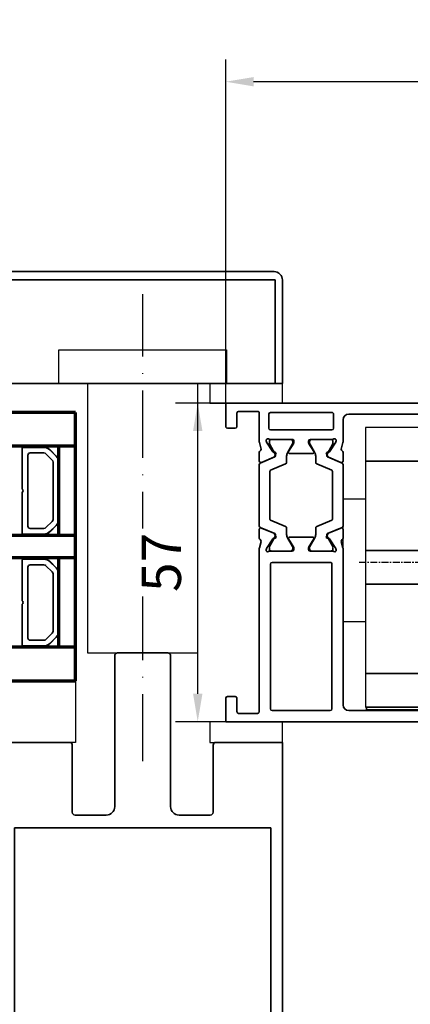
# Model space of a CAD drawing. Units: millimetres. Extents: x 0 to 1189, y -7004 to 0.
# Drawn here: x 448 to 518, y -3237 to -3061 of the extents above; entities that cross this region are included whole.
import ezdxf

# ---------------------------------------------------------------- set-up
doc = ezdxf.new("R2010")
doc.units = ezdxf.units.MM
doc.linetypes.add('ACAD_ISO10W100', pattern=[18, 12, -3, 0, -3])
doc.linetypes.add('CENTER', pattern=[2, 1.25, -0.25, 0.25, -0.25])
for name, color, linetype in [('BLOCK_325554-XX-1-20_Vertikalprofil fest NSK$0$BLOCK_325554-XX-1-20_Vertikalprofil fest NSK', 3, 'Continuous'), ('Dick', 2, 'Continuous'), ('Duenn', 255, 'Continuous'), ('Mass', 7, 'Continuous')]:
    doc.layers.add(name, color=color, linetype=linetype)
for name, color, linetype, lineweight in [('S03_AL_Kontur', 255, 'Continuous', 35), ('S15_Glas_Kontur', 4, 'Continuous', 70), ('S18_Mittellinie', 10, 'ACAD_ISO10W100', 25)]:
    doc.layers.add(name, color=color, linetype=linetype, lineweight=lineweight)
doc.styles.add('Bemassungstext (DORMA)', font='isocpeur.ttf')
doc.dimstyles.new('DORMA', dxfattribs={"dimtxt": 3.5, "dimasz": 2.5, "dimexe": 2, "dimexo": 0, "dimgap": 1.5, "dimtad": 1, "dimdec": 8, "dimtxsty": 'Bemassungstext (DORMA)', "dimcen": 0.1, "dimclrt": 256, "dimadec": 8, "dimazin": 2, "dimtfac": 1, "dimtdec": 8, "dimtmove": 0, "dimatfit": 3, "dimfxl": 1, "dimtolj": 1, "dimarcsym": 0})

# ---------------------------------------------------------------- blocks, each defined once
blk = doc.blocks.new('*D190')
at = {"layer": 'Defpoints', "color": 0, "transparency": 16777216}
for p in [(484.49, -3071.78), (484.49, -3129.24), (1110.68, -3129.24)]:
    blk.add_point(p, dxfattribs=at)
at = {"layer": 'Mass', "color": 0, "lineweight": -2, "transparency": 16777216}
for p, q in [((484.49, -3129.24), (484.49, -3067.78)), ((1110.68, -3129.24), (1110.68, -3067.78)), ((1105.68, -3071.78), (489.49, -3071.78))]:
    blk.add_line(p, q, dxfattribs=at)
at = {"layer": 'Mass', "color": 0, "transparency": 16777216}
for points in [[(489.49, -3070.95), (489.49, -3072.61), (484.49, -3071.78)], [(1105.68, -3070.95), (1105.68, -3072.61), (1110.68, -3071.78)]]:
    blk.add_solid(points, dxfattribs=at)
at = {"layer": 'Mass', "transparency": 16777216, "insert": (797.59, -3065.28), "char_height": 7, "attachment_point": 5, "style": 'Bemassungstext (DORMA)'}
blk.add_mtext('\\A1;B', dxfattribs=at)
blk = doc.blocks.new('BLOCK_325554-XX-1-20_Vertikalprofil fest NSK$0$BLOCK_325554-XX-1-20_Vertikalprofil fest NSK')
at = {"layer": 'BLOCK_325554-XX-1-20_Vertikalprofil fest NSK$0$BLOCK_325554-XX-1-20_Vertikalprofil fest NSK', "color": 3, "linetype": 'Continuous', "lineweight": 35}
for p, q in [((-57, 40), (-57, 0)), ((-52.8, 40), (-57, 40)), ((-52.5, 38.3), (-52.5, 39.7)), ((-4.5, 38.3), (-4.5, 39.7)), ((-4.2, 40), (0, 40)), ((0, 40), (0, 0)), ((-55.5, 34.3), (-55.5, 37.7)), ((-55.2, 38), (-52.8, 38)), ((-1.8, 38), (-4.2, 38)), ((-1.5, 34.3), (-1.5, 37.7)), ((-26.17, 34), (-55.2, 34)), ((-24.76, 33.68), (-25.93, 33.97)), ((-24.15, 34), (-22.65, 34)), ((-22.37, 33.58), (-23.3, 31.41)), ((-10.63, 33.58), (-9.7, 31.41)), ((-8.85, 34), (-10.35, 34)), ((-8.24, 33.68), (-7.07, 33.97)), ((-6.83, 34), (-1.8, 34)), ((-55, 31.7), (-55, 21.3)), ((-28.8, 32), (-54.7, 32)), ((-28.5, 21.3), (-28.5, 31.7)), ((-26.5, 32.06), (-26.5, 28.1)), ((-26.23, 32.77), (-26.07, 32.71)), ((-24.27, 31.56), (-26, 32.68)), ((-8.73, 31.56), (-7, 32.68)), ((-6.77, 32.77), (-6.93, 32.71)), ((-6.5, 32.06), (-6.5, 28.1)), ((-4.8, 21), (-4.8, 32)), ((-2, 32.3), (-4.5, 32.3)), ((-1.7, 21), (-1.7, 32)), ((-24.19, 31.21), (-24.18, 31.38)), ((-23.9, 31.02), (-23.44, 31.26)), ((-9.1, 31.02), (-9.56, 31.26)), ((-8.81, 31.21), (-8.82, 31.38)), ((-24.3, 28.77), (-25.82, 27.84)), ((-24, 28.6), (-24, 24.4)), ((-9, 28.6), (-9, 24.4)), ((-8.7, 28.77), (-7.18, 27.84)), ((-26.2, 27.8), (-25.98, 27.8)), ((-6.8, 27.8), (-7.02, 27.8)), ((-26.5, 20.94), (-26.5, 24.9)), ((-26.2, 25.2), (-25.98, 25.2)), ((-24.3, 24.23), (-25.82, 25.16)), ((-8.7, 24.23), (-7.18, 25.16)), ((-6.8, 25.2), (-7.02, 25.2)), ((-6.5, 20.94), (-6.5, 24.9)), ((-24.27, 21.44), (-26, 20.32)), ((-24.19, 21.79), (-24.18, 21.62)), ((-23.9, 21.98), (-23.44, 21.74)), ((-22.37, 19.42), (-23.3, 21.59)), ((-10.63, 19.42), (-9.7, 21.59)), ((-9.1, 21.98), (-9.56, 21.74)), ((-8.81, 21.79), (-8.82, 21.62)), ((-8.73, 21.44), (-7, 20.32)), ((-54.7, 21), (-28.8, 21)), ((-26.23, 20.23), (-26.07, 20.29)), ((-6.77, 20.23), (-6.93, 20.29)), ((-4.5, 20.7), (-2, 20.7)), ((-55, 3), (-55, 18)), ((-54, 19), (-26.17, 19)), ((-24.76, 19.32), (-25.93, 19.03)), ((-24.15, 19), (-22.65, 19)), ((-8.85, 19), (-10.35, 19)), ((-8.24, 19.32), (-7.07, 19.03)), ((-3, 19), (-6.83, 19)), ((-2, 3), (-2, 18)), ((-56, 3), (-55, 3)), ((-56, 1), (-56, 3)), ((-1, 3), (-2, 3)), ((-1, 1), (-1, 3)), ((-57, 0), (-55, 0)), ((-55, 1), (-56, 1)), ((-55, 0), (-55, 1)), ((-2, 0), (-2, 1)), ((-2, 1), (-1, 1)), ((0, 0), (-2, 0))]:
    blk.add_line(p, q, dxfattribs=at)
at = {"layer": 'BLOCK_325554-XX-1-20_Vertikalprofil fest NSK$0$BLOCK_325554-XX-1-20_Vertikalprofil fest NSK', "color": 8, "linetype": 'Continuous', "lineweight": 35}
for p, q in [((-22.25, 33.82), (-23.35, 31.22)), ((-11.03, 34), (-21.97, 34)), ((-10.75, 33.82), (-9.65, 31.22)), ((-26.49, 31.8), (-26.49, 28.4)), ((-25.86, 32.19), (-26.1, 32.19)), ((-23.88, 31.13), (-25.69, 32.17)), ((-22.11, 29.28), (-20.96, 31.98)), ((-20.78, 32.1), (-12.22, 32.1)), ((-10.89, 29.28), (-12.04, 31.98)), ((-9.12, 31.13), (-7.31, 32.17)), ((-7.14, 32.19), (-6.9, 32.19)), ((-6.51, 31.8), (-6.51, 28.4)), ((-23.53, 31.1), (-23.78, 31.1)), ((-9.47, 31.1), (-9.22, 31.1)), ((-25.69, 28.03), (-24.11, 28.94)), ((-23.51, 29.1), (-22.38, 29.1)), ((-9.49, 29.1), (-10.62, 29.1)), ((-7.31, 28.03), (-8.89, 28.94)), ((-26.1, 28.01), (-25.86, 28.01)), ((-6.9, 28.01), (-7.14, 28.01)), ((-26.1, 24.99), (-25.86, 24.99)), ((-25.69, 24.97), (-24.11, 24.06)), ((-7.31, 24.97), (-8.89, 24.06)), ((-6.9, 24.99), (-7.14, 24.99)), ((-26.49, 21.2), (-26.49, 24.6)), ((-23.51, 23.9), (-22.38, 23.9)), ((-22.11, 23.72), (-20.96, 21.02)), ((-10.89, 23.72), (-12.04, 21.02)), ((-9.49, 23.9), (-10.62, 23.9)), ((-6.51, 21.2), (-6.51, 24.6)), ((-23.88, 21.87), (-25.69, 20.83)), ((-23.53, 21.9), (-23.78, 21.9)), ((-22.25, 19.18), (-23.35, 21.78)), ((-10.75, 19.18), (-9.65, 21.78)), ((-9.47, 21.9), (-9.22, 21.9)), ((-9.12, 21.87), (-7.31, 20.83)), ((-25.86, 20.81), (-26.1, 20.81)), ((-12.22, 20.9), (-20.78, 20.9)), ((-7.14, 20.81), (-6.9, 20.81)), ((-21.97, 19), (-11.03, 19))]:
    blk.add_line(p, q, dxfattribs=at)
at = {"layer": 'BLOCK_325554-XX-1-20_Vertikalprofil fest NSK$0$BLOCK_325554-XX-1-20_Vertikalprofil fest NSK', "color": 3, "linetype": 'Continuous', "lineweight": 35}
for centre, radius, start, end in [((-52.8, 39.7), 0.3, 0, 90), ((-4.2, 39.7), 0.3, 90, 180), ((-55.2, 37.7), 0.3, 90, 180), ((-52.8, 38.3), 0.3, 270, 0), ((-4.2, 38.3), 0.3, 180, 270), ((-1.8, 37.7), 0.3, 0, 90), ((-55.2, 34.3), 0.3, 180, 270), ((-26.17, 33), 1, 76, 90), ((-24.69, 33.97), 0.3, 256, 333.3461), ((-24.15, 33.7), 0.3, 90, 153.3461), ((-22.65, 33.7), 0.3, 337, 90), ((-10.35, 33.7), 0.3, 90, 203), ((-8.85, 33.7), 0.3, 26.6539, 90), ((-8.31, 33.97), 0.3, 206.6539, 284), ((-6.83, 33), 1, 90, 104), ((-1.8, 34.3), 0.3, 270, 0), ((-54.7, 31.7), 0.3, 90, 180), ((-28.8, 31.7), 0.3, 0, 90), ((-26.32, 32.48), 0.3, 72, 211.7883), ((-27, 32.06), 0.5, 0, 31.7883), ((-26.16, 32.43), 0.3, 57, 72), ((-6.84, 32.43), 0.3, 108, 123), ((-6.68, 32.48), 0.3, 328.2117, 108), ((-6, 32.06), 0.5, 148.2117, 180), ((-4.5, 32), 0.3, 90, 180), ((-2, 32), 0.3, 0, 90), ((-24.38, 31.39), 0.2, 356.7993, 57), ((-23.99, 31.2), 0.2, 176.7993, 297), ((-23.57, 31.52), 0.3, 297, 337), ((-9.43, 31.52), 0.3, 203, 243), ((-9.01, 31.2), 0.2, 243, 3.2007), ((-8.62, 31.39), 0.2, 123, 183.2007), ((-24.2, 28.6), 0.2, 0, 121.4), ((-8.8, 28.6), 0.2, 58.6, 180), ((-26.2, 28.1), 0.3, 180, 270), ((-25.98, 28.1), 0.3, 270, 301.4), ((-7.02, 28.1), 0.3, 238.6, 270), ((-6.8, 28.1), 0.3, 270, 0), ((-26.2, 24.9), 0.3, 90, 180), ((-25.98, 24.9), 0.3, 58.6, 90), ((-7.02, 24.9), 0.3, 90, 121.4), ((-6.8, 24.9), 0.3, 0, 90), ((-24.2, 24.4), 0.2, 238.6, 0), ((-8.8, 24.4), 0.2, 180, 301.4), ((-54.7, 21.3), 0.3, 180, 270), ((-28.8, 21.3), 0.3, 270, 0), ((-24.38, 21.61), 0.2, 303, 3.2007), ((-23.99, 21.8), 0.2, 63, 183.2007), ((-23.57, 21.48), 0.3, 23, 63), ((-9.43, 21.48), 0.3, 117, 157), ((-9.01, 21.8), 0.2, 356.7993, 117), ((-8.62, 21.61), 0.2, 176.7993, 237), ((-26.32, 20.52), 0.3, 148.2117, 288), ((-27, 20.94), 0.5, 328.2117, 0), ((-26.16, 20.57), 0.3, 288, 303), ((-22.65, 19.3), 0.3, 270, 23), ((-10.35, 19.3), 0.3, 157, 270), ((-6.84, 20.57), 0.3, 237, 252), ((-6.68, 20.52), 0.3, 252, 31.7883), ((-6, 20.94), 0.5, 180, 211.7883), ((-4.5, 21), 0.3, 180, 270), ((-2, 21), 0.3, 270, 0), ((-54, 18), 1, 90, 180), ((-26.17, 20), 1, 270, 284), ((-24.69, 19.03), 0.3, 26.6539, 104), ((-24.15, 19.3), 0.3, 206.6539, 270), ((-8.85, 19.3), 0.3, 270, 333.3461), ((-8.31, 19.03), 0.3, 76, 153.3461), ((-6.83, 20), 1, 256, 270), ((-3, 18), 1, 0, 90)]:
    blk.add_arc(centre, radius, start, end, dxfattribs=at)
at = {"layer": 'BLOCK_325554-XX-1-20_Vertikalprofil fest NSK$0$BLOCK_325554-XX-1-20_Vertikalprofil fest NSK', "color": 8, "linetype": 'Continuous', "lineweight": 35}
for centre, radius, start, end in [((-21.97, 33.7), 0.3, 90, 157), ((-11.03, 33.7), 0.3, 23, 90), ((-26.1, 31.8), 0.39, 90, 180), ((-25.79, 32), 0.2, 60, 108.1949), ((-20.78, 31.9), 0.2, 90, 157), ((-12.22, 31.9), 0.2, 23, 90), ((-7.21, 32), 0.2, 71.8051, 120), ((-6.9, 31.8), 0.39, 0, 90), ((-23.78, 31.3), 0.2, 240, 270), ((-23.53, 31.3), 0.2, 270, 337), ((-9.47, 31.3), 0.2, 203, 270), ((-9.22, 31.3), 0.2, 270, 300), ((-26.1, 28.4), 0.39, 180, 270), ((-23.51, 27.9), 1.2, 90, 120), ((-22.38, 29.4), 0.3, 270, 337), ((-10.62, 29.4), 0.3, 203, 270), ((-9.49, 27.9), 1.2, 60, 90), ((-6.9, 28.4), 0.39, 270, 0), ((-25.79, 28.2), 0.2, 251.8051, 300), ((-7.21, 28.2), 0.2, 240, 288.1949), ((-26.1, 24.6), 0.39, 90, 180), ((-25.79, 24.8), 0.2, 60, 108.1949), ((-7.21, 24.8), 0.2, 71.8051, 120), ((-6.9, 24.6), 0.39, 0, 90), ((-23.51, 25.1), 1.2, 240, 270), ((-22.38, 23.6), 0.3, 23, 90), ((-10.62, 23.6), 0.3, 90, 157), ((-9.49, 25.1), 1.2, 270, 300), ((-26.1, 21.2), 0.39, 180, 270), ((-23.78, 21.7), 0.2, 90, 120), ((-23.53, 21.7), 0.2, 23, 90), ((-9.47, 21.7), 0.2, 90, 157), ((-9.22, 21.7), 0.2, 60, 90), ((-6.9, 21.2), 0.39, 270, 0), ((-25.79, 21), 0.2, 251.8051, 300), ((-20.78, 21.1), 0.2, 203, 270), ((-12.22, 21.1), 0.2, 270, 337), ((-7.21, 21), 0.2, 240, 288.1949), ((-21.97, 19.3), 0.3, 203, 270), ((-11.03, 19.3), 0.3, 270, 337)]:
    blk.add_arc(centre, radius, start, end, dxfattribs=at)
blk = doc.blocks.new('BLOCK_325554-XX-1-20_Vertikalprofil fest NSK')
at = {"layer": 'BLOCK_325554-XX-1-20_Vertikalprofil fest NSK$0$BLOCK_325554-XX-1-20_Vertikalprofil fest NSK', "xscale": -1, "rotation": 270}
blk.add_blockref('BLOCK_325554-XX-1-20_Vertikalprofil fest NSK$0$BLOCK_325554-XX-1-20_Vertikalprofil fest NSK', (0, 0), dxfattribs=at)
blk = doc.blocks.new('32554801120')
at = {"layer": 'Duenn', "color": 9, "linetype": 'Continuous', "lineweight": 35}
for p, q in [((-1.1, 2.1), (-1.6, 2.1)), ((-1.6, 2.1), (-1.6, -12.8)), ((-1.1, 1.1), (-1.1, 2.1)), ((-0.4, 0.8), (-0.8, 0.8)), ((-0.1, -0.5), (-0.1, 0.5)), ((-1.1, -0.8), (-0.4, -0.8)), ((-1.1, -12.8), (-1.1, -0.8)), ((-1.1, -2.6), (-1.1, -10.6)), ((-1, -2.6), (-1.1, -2.6)), ((-1, -2.6), (-1, -10.6)), ((-1, -10.6), (-1.1, -10.6)), ((-1.6, -12.8), (-1.1, -12.8))]:
    blk.add_line(p, q, dxfattribs=at)
for centre, start, end in [((-0.8, 1.1), 180, 270), ((-0.4, 0.5), 0, 90), ((-0.4, -0.5), 270, 0)]:
    blk.add_arc(centre, 0.3, start, end, dxfattribs=at)
blk = doc.blocks.new('110840_s')
at = {"layer": 'S03_AL_Kontur'}
for p, q in [((48.5, 20), (1.5, 20)), ((0, 18.5), (0, 0)), ((1.3, 10.39), (1.3, 18.5)), ((1.3, 18.5), (48.7, 18.5)), ((48.7, 18.5), (48.7, 10.4)), ((50, 0), (50, 18.5)), ((1.3, 0), (1.3, 10.39)), ((48.7, 10.4), (48.7, 0)), ((0, 0), (1.3, 0)), ((48.7, 0), (50, 0))]:
    blk.add_line(p, q, dxfattribs=at)
for centre, start, end in [((1.5, 18.5), 89.9938, 180.0062), ((48.5, 18.5), 0.0494, 89.9506)]:
    blk.add_arc(centre, 1.5, start, end, dxfattribs=at)
blk = doc.blocks.new('322280_s')
at = {"layer": 'S03_AL_Kontur'}
for p, q in [((-50, -1.5), (-50, -105)), ((-1.5, 0), (-48.5, 0)), ((0, -105), (0, -1.5)), ((-37.6, -104.5), (-37.6, -92.5)), ((-37.1, -92), (-31.5, -92)), ((-18.5, -92), (-12.9, -92)), ((-12.4, -92.5), (-12.4, -104.5)), ((-30, -93.5), (-30, -120.5)), ((-20, -120.5), (-20, -93.5)), ((-50, -105), (-38.1, -105)), ((-11.9, -105), (0, -105)), ((-29.5, -121), (-20.5, -121))]:
    blk.add_line(p, q, dxfattribs=at)
blk.add_lwpolyline([(-47.9, -4.3), (-47.9, -89.7), (-2.1, -89.7), (-2.1, -4.3)], close=True, dxfattribs=at)
for centre, radius, start, end in [((-48.5, -1.5), 1.5, 90, 180), ((-1.5, -1.5), 1.5, 0, 90), ((-37.1, -92.5), 0.5, 90, 180), ((-31.5, -93.5), 1.5, 0, 90), ((-18.5, -93.5), 1.5, 90, 180), ((-12.9, -92.5), 0.5, 360, 90), ((-38.1, -104.5), 0.5, 270, 0), ((-11.9, -104.5), 0.5, 180, 270), ((-29.5, -120.5), 0.5, 180, 270), ((-20.5, -120.5), 0.5, 270, 360)]:
    blk.add_arc(centre, radius, start, end, dxfattribs=at)
blk = doc.blocks.new('PR DS unten Durchgangsmontage Pro Green')
at = {"layer": 'Dick', "color": 7}
for points in [[(15.15, 7.5), (15.15, 11), (2.15, 11), (2.15, 7.5)], [(-34.85, -53.19), (-34.85, -42.19), (-21.85, -42.19), (-21.85, -53.19)], [(15.15, -53.19), (15.15, -49.5), (2.15, -49.5), (2.15, -53.19)]]:
    blk.add_lwpolyline(points, close=True, dxfattribs=at)
at = {"layer": 'Duenn'}
for points in [[(5.15, 17), (5.15, 11), (-24.85, 11), (-24.85, 17)], [(0, -37.19), (0, 11), (-19.7, 11), (-19.7, -37.19)]]:
    blk.add_lwpolyline(points, close=True, dxfattribs=at)
at = {"layer": 'S03_AL_Kontur'}
blk.add_line((15.15, 11), (-64.85, 11), dxfattribs=at)
at = {"layer": 'S03_AL_Kontur', "color": 255, "linetype": 'Continuous'}
for p, q in [((-31.38, -0.56), (-31.38, -7.89)), ((-27.51, -0.44), (-31.26, -0.44)), ((-27.51, -1.44), (-29.98, -1.44)), ((-27.51, -0.4), (-27.51, -0.44)), ((-26.03, -2.71), (-27.15, -1.59)), ((-26.45, -0.88), (-25.32, -2)), ((-26.44, -0.87), (-25.32, -1.99)), ((-26.42, -0.85), (-25.3, -1.98)), ((-30.38, -1.84), (-30.38, -14.54)), ((-25.88, -13.32), (-25.88, -3.06)), ((-24.88, -3.06), (-24.88, -13.32)), ((-24.87, -3.06), (-24.87, -13.32)), ((-24.85, -3.06), (-24.85, -13.32)), ((-31.38, -8.49), (-31.38, -15.81)), ((-27.15, -14.79), (-26.03, -13.67)), ((-29.98, -14.94), (-27.51, -14.94)), ((-25.32, -14.38), (-26.45, -15.5)), ((-25.32, -14.39), (-26.44, -15.51)), ((-25.3, -14.4), (-26.42, -15.53)), ((-31.26, -15.94), (-27.51, -15.94)), ((-27.51, -15.97), (-27.51, -15.94)), ((-31.38, -20.56), (-31.38, -27.89)), ((-27.51, -20.44), (-31.26, -20.44)), ((-27.51, -20.4), (-27.51, -20.44)), ((-26.45, -20.88), (-25.32, -22)), ((-26.44, -20.87), (-25.32, -21.99)), ((-26.42, -20.85), (-25.3, -21.98)), ((-30.38, -21.84), (-30.38, -34.54)), ((-27.51, -21.44), (-29.98, -21.44)), ((-26.03, -22.71), (-27.15, -21.59)), ((-25.88, -33.32), (-25.88, -23.06)), ((-24.88, -23.06), (-24.88, -33.32)), ((-24.87, -23.06), (-24.87, -33.32)), ((-24.85, -23.06), (-24.85, -33.32)), ((-31.38, -28.49), (-31.38, -35.81)), ((-29.98, -34.94), (-27.51, -34.94)), ((-27.15, -34.79), (-26.03, -33.67)), ((-25.32, -34.38), (-26.45, -35.5)), ((-25.32, -34.39), (-26.44, -35.51)), ((-25.3, -34.4), (-26.42, -35.53)), ((-31.26, -35.94), (-27.51, -35.94)), ((-27.51, -35.97), (-27.51, -35.94))]:
    blk.add_line(p, q, dxfattribs=at)
for centre, radius, start, end in [((-31.26, -0.56), 0.125, 90, 180), ((-29.98, -1.84), 0.4, 90, 180), ((-27.51, -1.94), 1.53, 45, 90), ((-27.51, -1.94), 1.51, 45, 90), ((-27.51, -1.94), 1.5, 45, 90), ((-27.51, -1.94), 0.5, 45.0087, 90), ((-26.38, -3.06), 0.5, 0, 45.0087), ((-26.38, -3.06), 1.51, 0, 45), ((-26.38, -3.06), 1.5, 0, 45), ((-26.38, -3.06), 1.53, 0, 45), ((-31.61, -8.19), 0.375, 307.8309, 52.1691), ((-26.38, -13.32), 0.5, 315, 0), ((-26.38, -13.32), 1.51, 315, 0), ((-26.38, -13.32), 1.5, 315, 0), ((-26.38, -13.32), 1.53, 315, 0), ((-31.26, -15.81), 0.125, 180, 270), ((-29.98, -14.54), 0.4, 180, 270), ((-27.51, -14.44), 0.5, 270, 315), ((-27.51, -14.44), 1.5, 270, 315), ((-27.51, -14.44), 1.51, 270, 315), ((-27.51, -14.44), 1.53, 270, 315), ((-31.26, -20.56), 0.125, 90, 180), ((-27.51, -21.94), 1.53, 45, 90), ((-27.51, -21.94), 1.51, 45, 90), ((-27.51, -21.94), 1.5, 45, 90), ((-29.98, -21.84), 0.4, 90, 180), ((-27.51, -21.94), 0.5, 45.0087, 90), ((-26.38, -23.06), 0.5, 0, 45.0087), ((-26.38, -23.06), 1.51, 0, 45), ((-26.38, -23.06), 1.5, 0, 45), ((-26.38, -23.06), 1.53, 0, 45), ((-31.61, -28.19), 0.375, 307.8309, 52.1691), ((-26.38, -33.32), 0.5, 315, 0), ((-26.38, -33.32), 1.51, 315, 0), ((-26.38, -33.32), 1.5, 315, 0), ((-26.38, -33.32), 1.53, 315, 0), ((-29.98, -34.54), 0.4, 180, 270), ((-27.51, -34.44), 0.5, 270, 315), ((-31.26, -35.81), 0.125, 180, 270), ((-27.51, -34.44), 1.5, 270, 315), ((-27.51, -34.44), 1.51, 270, 315), ((-27.51, -34.44), 1.53, 270, 315)]:
    blk.add_arc(centre, radius, start, end, dxfattribs=at)
at = {"layer": 'S15_Glas_Kontur'}
for p, q in [((-21.85, 5.81), (-64.85, 5.81)), ((-21.85, -42.19), (-21.85, 5.81)), ((-21.85, -0.19), (-64.85, -0.19)), ((-24.85, -16.16), (-24.85, -0.19)), ((-21.85, -16.19), (-64.85, -16.19)), ((-21.85, -20.19), (-64.85, -20.19)), ((-24.85, -36.19), (-24.85, -20.19)), ((-21.85, -36.19), (-64.85, -36.19)), ((-64.85, -42.19), (-21.85, -42.19))]:
    blk.add_line(p, q, dxfattribs=at)
at = {"layer": 'S18_Mittellinie'}
blk.add_line((-9.85, -56.58), (-9.85, 26.95), dxfattribs=at)
at = {"layer": 'S03_AL_Kontur', "xscale": -1}
blk.add_blockref('110840_s', (15.15, 11), dxfattribs=at)
at = {"layer": 'S03_AL_Kontur', "xscale": -1, "rotation": 180}
blk.add_blockref('322280_s', (15.15, -158.19), dxfattribs=at)
blk = doc.blocks.new('*D313')
at = {"layer": 'Defpoints', "color": 0, "transparency": 16777216}
for p in [(479.49, -3129.24), (484.49, -3129.24), (484.49, -3186.24)]:
    blk.add_point(p, dxfattribs=at)
at = {"layer": 'Mass', "color": 0, "lineweight": -2, "transparency": 16777216}
for p, q in [((484.49, -3129.24), (475.49, -3129.24)), ((479.49, -3181.24), (479.49, -3134.24)), ((484.49, -3186.24), (475.49, -3186.24))]:
    blk.add_line(p, q, dxfattribs=at)
at = {"layer": 'Mass', "color": 0, "transparency": 16777216}
for points in [[(478.66, -3134.24), (480.33, -3134.24), (479.49, -3129.24)], [(478.66, -3181.24), (480.33, -3181.24), (479.49, -3186.24)]]:
    blk.add_solid(points, dxfattribs=at)
at = {"layer": 'Mass', "transparency": 16777216, "insert": (472.99, -3157.74), "char_height": 7, "attachment_point": 5, "rotation": 90, "style": 'Bemassungstext (DORMA)', "bg_fill": 3, "box_fill_scale": 1.1, "bg_fill_color": 256, "bg_fill_true_color": 13158600, "bg_fill_transparency": 0}
blk.add_mtext('\\A1;57', dxfattribs=at)

msp = doc.modelspace()

# ---------------------------------------------------------------- linework, layer by layer
at = {"layer": 'Duenn', "color": 1, "linetype": 'CENTER'}
msp.add_line((647.61447368, -3157.73903988), (508.14266117, -3157.73903988), dxfattribs=at)
at = {"layer": 'Duenn', "color": 4}
for points in [[(509.49262022, -3139.63904185), (643.61447368, -3139.63904185), (643.61447368, -3133.63904185), (509.49262022, -3133.63904185)], [(509.49262022, -3161.63904185), (643.61447368, -3161.63904185), (643.61447368, -3155.63904185), (509.49262022, -3155.63904185)], [(509.49262022, -3183.63904185), (643.61447368, -3183.63904185), (643.61447368, -3177.63904185), (509.49262022, -3177.63904185)]]:
    msp.add_lwpolyline(points, close=True, dxfattribs=at)
at = {"layer": 'Duenn'}
for points in [[(524.49262022, -3139.63904185), (509.49262022, -3139.63904185), (509.49262022, -3155.63904185), (524.49262022, -3155.63904185)], [(524.49262022, -3161.63904185), (509.49262022, -3161.63904185), (509.49262022, -3177.63904185), (524.49262022, -3177.63904185)]]:
    msp.add_lwpolyline(points, close=True, dxfattribs=at)
at = {"layer": 'Duenn', "color": 2}
msp.add_lwpolyline([(505.49262022, -3146.37823974), (509.49262022, -3146.37823974), (509.49262022, -3168.37823974), (505.49262022, -3168.37823974)], close=True, dxfattribs=at)

# ---------------------------------------------------------------- block references
at = {"layer": 'Duenn'}
msp.add_blockref('PR DS unten Durchgangsmontage Pro Green', (479.49265138, -3136.73866357), dxfattribs=at)
at = {"layer": 'Duenn', "xscale": -1}
msp.add_blockref('BLOCK_325554-XX-1-20_Vertikalprofil fest NSK', (524.49261961, -3129.23904012), dxfattribs=at)
at = {"layer": 'Duenn', "rotation": 270.000000000008}
msp.add_blockref('32554801120', (522.49261957, -3185.2390401), dxfattribs=at)

# ---------------------------------------------------------------- dimensions: what is measured, and where the dimension line sits
at = {"layer": 'Mass'}
dim = msp.add_linear_dim(base=(484.4926205, -3071.78035763), p1=(1110.67995685, -3129.23903962), p2=(484.4926205, -3129.23904012), text='B', dimstyle='DORMA', override={"dimscale": 2, "dimdec": 0}, dxfattribs=at)
dim.commit()
dim.dimension.update_dxf_attribs({"geometry": '*D190', "text_midpoint": (797.58628867, -3065.28035763)})

# ---------------------------------------------------------------- next in the draw order: dimensions: what is measured, and where the dimension line sits
dim = msp.add_linear_dim(base=(479.49261961, -3129.23904012), p1=(484.49261961, -3186.23903965), p2=(484.49261961, -3129.23904012), angle=90, dimstyle='DORMA', override={"dimscale": 2, "dimdec": 0, "dimtfill": 1}, dxfattribs=at)
dim.commit()
dim.dimension.update_dxf_attribs({"geometry": '*D313', "text_midpoint": (472.99261961, -3157.73903988)})

doc.saveas('drawing.dxf')
